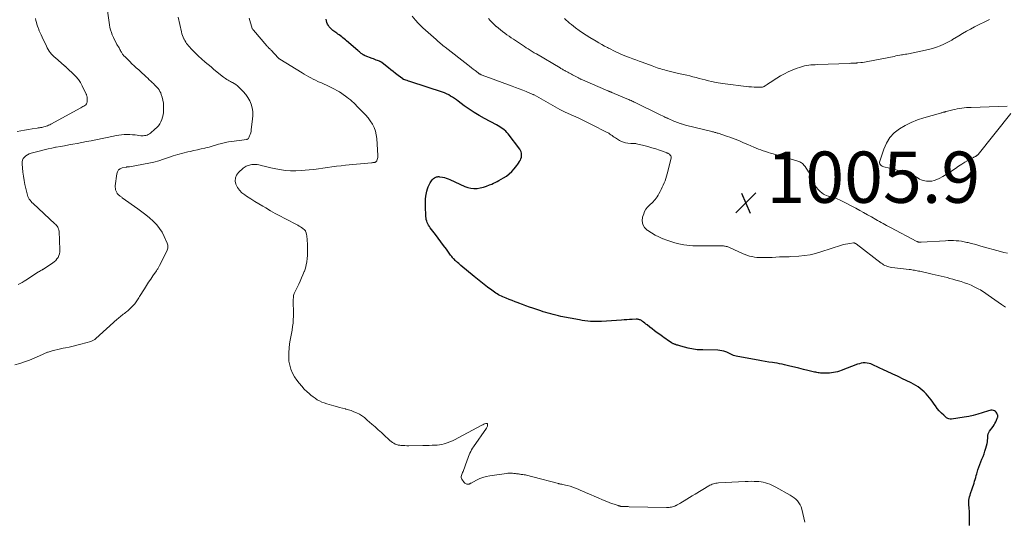
# Model space of a CAD drawing. Units: feet. Extents: x 1980000 to 1985000, y 520000 to 525002.
# Drawn here: x 1980955 to 1981338, y 522422 to 522616 of the extents above; entities that cross this region are included whole.
import ezdxf

# ---------------------------------------------------------------- set-up
doc = ezdxf.new("R2010")
doc.units = ezdxf.units.FT
doc.header["$LTSCALE"] = 100
doc.header["$MEASUREMENT"] = 0
for name, color, linetype, lineweight in [('CONTOUR INDEX', 32, 'Continuous', 25), ('CONTOUR INTERMEDIATE', 40, 'Continuous', 15), ('SPOT ELEVATION', 7, 'Continuous', 15)]:
    doc.layers.add(name, color=color, linetype=linetype, lineweight=lineweight)
doc.styles.add('slant', font='romans.shx', dxfattribs={"oblique": 14.999978})

# ---------------------------------------------------------------- blocks, each defined once
blk = doc.blocks.new('SPOT')
at = {"layer": 'SPOT ELEVATION', "lineweight": 25}
for p, q in [((-3.95, -3.95), (3.86, 3.85)), ((-1.67, 3.81), (1.74, -3.97))]:
    blk.add_line(p, q, dxfattribs=at)

msp = doc.modelspace()

# ---------------------------------------------------------------- linework, layer by layer
at = {"layer": 'CONTOUR INDEX', "elevation": 1000, "flags": 128}
msp.add_lwpolyline([(1981324.71, 522419), (1981324.72, 522423.37), (1981324.7, 522424.05), (1981324.67, 522424.73), (1981324.61, 522425.41), (1981324.54, 522426.09), (1981324.47, 522426.77), (1981324.43, 522427.45), (1981324.45, 522428.13), (1981324.5, 522428.81), (1981324.6, 522429.48), (1981324.73, 522430.15), (1981324.91, 522430.81), (1981325.12, 522431.46), (1981325.78, 522433.26), (1981326.04, 522433.98), (1981326.28, 522434.71), (1981326.5, 522435.45), (1981326.71, 522436.19), (1981326.91, 522436.93), (1981327.12, 522437.67), (1981327.33, 522438.41), (1981327.55, 522439.15), (1981328, 522440.6), (1981328.35, 522441.67), (1981328.72, 522442.73), (1981329.13, 522443.78), (1981329.57, 522444.81), (1981330, 522445.85), (1981330.4, 522446.9), (1981330.74, 522447.97), (1981331.05, 522449.05), (1981331.55, 522450.99), (1981331.68, 522451.61), (1981331.77, 522452.23), (1981331.81, 522452.85), (1981331.81, 522453.48), (1981331.85, 522454.09), (1981331.97, 522454.68), (1981332.2, 522455.23), (1981332.51, 522455.76), (1981333.87, 522457.6), (1981334.26, 522458.18), (1981334.63, 522458.78), (1981334.95, 522459.41), (1981335.23, 522460.05), (1981335.67, 522461.13), (1981335.71, 522461.25), (1981335.74, 522461.36), (1981335.76, 522461.49), (1981335.77, 522461.61), (1981335.77, 522461.73), (1981335.75, 522461.85), (1981335.72, 522461.97), (1981335.68, 522462.09), (1981335.36, 522462.76), (1981335.11, 522463.15), (1981334.81, 522463.47), (1981334.43, 522463.69), (1981334, 522463.85), (1981333.52, 522463.91), (1981333.05, 522463.92), (1981332.58, 522463.85), (1981332.12, 522463.73), (1981329.64, 522462.87), (1981327.92, 522462.33), (1981326.19, 522461.85), (1981324.43, 522461.48), (1981322.66, 522461.17), (1981317.68, 522460.46), (1981317.17, 522460.45), (1981316.68, 522460.53), (1981316.23, 522460.73), (1981315.8, 522461), (1981314.72, 522461.93), (1981313.81, 522462.78), (1981312.94, 522463.66), (1981312.15, 522464.62), (1981311.41, 522465.62), (1981310.97, 522466.26), (1981310.37, 522467.11), (1981309.76, 522467.94), (1981309.13, 522468.75), (1981308.47, 522469.55), (1981307.78, 522470.32), (1981307.07, 522471.06), (1981306.31, 522471.75), (1981305.52, 522472.41), (1981304.68, 522473.02), (1981303.83, 522473.59), (1981302.94, 522474.1), (1981302.02, 522474.58), (1981298.31, 522476.35), (1981297.46, 522476.75), (1981296.6, 522477.15), (1981295.74, 522477.54), (1981294.89, 522477.92), (1981294.03, 522478.31), (1981293.17, 522478.7), (1981292.32, 522479.1), (1981291.47, 522479.51), (1981286.99, 522481.68), (1981286.28, 522481.97), (1981285.56, 522482.19), (1981284.82, 522482.31), (1981284.06, 522482.37), (1981283.3, 522482.34), (1981282.55, 522482.25), (1981281.81, 522482.07), (1981281.09, 522481.84), (1981274.76, 522479.41), (1981274.03, 522479.16), (1981273.29, 522478.93), (1981272.53, 522478.75), (1981271.77, 522478.6), (1981270.99, 522478.49), (1981270.23, 522478.41), (1981269.46, 522478.37), (1981268.68, 522478.35), (1981268.09, 522478.36), (1981267.61, 522478.37), (1981267.14, 522478.39), (1981266.66, 522478.42), (1981266.19, 522478.47), (1981265.72, 522478.54), (1981265.24, 522478.61), (1981264.78, 522478.7), (1981264.31, 522478.81), (1981261.75, 522479.43), (1981260, 522479.85), (1981258.26, 522480.27), (1981256.51, 522480.69), (1981254.76, 522481.11), (1981252.65, 522481.61), (1981251.68, 522481.83), (1981250.71, 522482.03), (1981249.74, 522482.21), (1981248.77, 522482.37), (1981247.92, 522482.5), (1981246.52, 522482.71), (1981245.13, 522482.94), (1981243.73, 522483.17), (1981242.33, 522483.41), (1981234.4, 522484.81), (1981233.84, 522484.94), (1981233.29, 522485.09), (1981232.77, 522485.3), (1981232.25, 522485.54), (1981231.74, 522485.8), (1981231.22, 522486.04), (1981230.7, 522486.28), (1981230.17, 522486.5), (1981229.76, 522486.66), (1981229.02, 522486.92), (1981228.27, 522487.11), (1981227.5, 522487.23), (1981226.71, 522487.29), (1981220.79, 522487.42), (1981220.07, 522487.44), (1981219.35, 522487.48), (1981218.62, 522487.53), (1981217.9, 522487.6), (1981217.18, 522487.69), (1981216.47, 522487.81), (1981215.77, 522487.96), (1981215.06, 522488.14), (1981212.26, 522488.93), (1981211.88, 522489.03), (1981211.5, 522489.14), (1981211.12, 522489.24), (1981210.74, 522489.35), (1981210.47, 522489.43), (1981210.23, 522489.5), (1981209.99, 522489.58), (1981209.75, 522489.67), (1981209.52, 522489.76), (1981209.29, 522489.87), (1981209.07, 522489.99), (1981208.85, 522490.11), (1981208.64, 522490.24), (1981207.72, 522490.85), (1981207.05, 522491.29), (1981206.39, 522491.74), (1981205.73, 522492.2), (1981205.08, 522492.66), (1981204.01, 522493.43), (1981203.02, 522494.14), (1981202.04, 522494.87), (1981201.08, 522495.61), (1981200.12, 522496.36), (1981199.07, 522497.19), (1981198.64, 522497.53), (1981198.2, 522497.87), (1981197.76, 522498.2), (1981197.32, 522498.53), (1981196.87, 522498.86), (1981196.64, 522499.01), (1981196.4, 522499.14), (1981196.15, 522499.23), (1981195.89, 522499.31), (1981195.62, 522499.35), (1981195.34, 522499.39), (1981195.07, 522499.4), (1981194.79, 522499.39), (1981193.29, 522499.32), (1981192.27, 522499.26), (1981191.24, 522499.21), (1981190.21, 522499.15), (1981189.19, 522499.08), (1981181.36, 522498.57), (1981180.28, 522498.52), (1981179.2, 522498.5), (1981178.11, 522498.52), (1981177.03, 522498.57), (1981175.95, 522498.67), (1981174.87, 522498.79), (1981173.8, 522498.95), (1981172.73, 522499.14), (1981165.54, 522500.53), (1981164.54, 522500.73), (1981163.55, 522500.95), (1981162.55, 522501.19), (1981161.57, 522501.45), (1981160.58, 522501.72), (1981159.61, 522502.01), (1981158.63, 522502.32), (1981157.67, 522502.64), (1981154.59, 522503.69), (1981153.24, 522504.16), (1981151.88, 522504.64), (1981150.53, 522505.13), (1981149.18, 522505.63), (1981148.89, 522505.74), (1981147.7, 522506.19), (1981146.5, 522506.66), (1981145.31, 522507.14), (1981144.13, 522507.63), (1981142.94, 522508.12), (1981142.36, 522508.38), (1981141.78, 522508.65), (1981141.22, 522508.95), (1981140.66, 522509.26), (1981140.12, 522509.59), (1981139.58, 522509.94), (1981139.06, 522510.31), (1981138.55, 522510.69), (1981136.94, 522511.95), (1981135.63, 522512.97), (1981134.33, 522514.01), (1981133.04, 522515.05), (1981131.75, 522516.1), (1981126.56, 522520.38), (1981126.13, 522520.75), (1981125.69, 522521.12), (1981125.26, 522521.49), (1981124.83, 522521.86), (1981124.56, 522522.1), (1981124.27, 522522.37), (1981124, 522522.64), (1981123.73, 522522.92), (1981123.47, 522523.22), (1981123.23, 522523.52), (1981122.98, 522523.82), (1981122.75, 522524.13), (1981122.52, 522524.45), (1981120.88, 522526.71), (1981119.83, 522528.16), (1981118.77, 522529.6), (1981117.7, 522531.03), (1981116.63, 522532.46), (1981114.64, 522535.09), (1981114.3, 522535.57), (1981113.98, 522536.07), (1981113.7, 522536.59), (1981113.45, 522537.13), (1981113.25, 522537.68), (1981113.08, 522538.25), (1981112.99, 522538.83), (1981112.93, 522539.42), (1981112.75, 522543.65), (1981112.75, 522544.91), (1981112.8, 522546.17), (1981112.94, 522547.41), (1981113.15, 522548.65), (1981113.3, 522549.39), (1981113.52, 522550.24), (1981113.8, 522551.07), (1981114.18, 522551.86), (1981114.61, 522552.62), (1981115.14, 522553.43), (1981115.38, 522553.75), (1981115.64, 522554.05), (1981115.94, 522554.3), (1981116.27, 522554.53), (1981116.56, 522554.7), (1981116.77, 522554.81), (1981116.99, 522554.9), (1981117.21, 522554.96), (1981117.45, 522555), (1981117.69, 522555.02), (1981117.92, 522555.02), (1981118.16, 522555), (1981118.4, 522554.97), (1981119.41, 522554.78), (1981120.14, 522554.62), (1981120.86, 522554.42), (1981121.56, 522554.17), (1981122.25, 522553.88), (1981128.08, 522551.18), (1981129.24, 522550.76), (1981130.42, 522550.48), (1981131.63, 522550.39), (1981132.86, 522550.44), (1981134.1, 522550.65), (1981135.32, 522550.93), (1981136.5, 522551.31), (1981137.67, 522551.76), (1981138.56, 522552.14), (1981139.26, 522552.46), (1981139.96, 522552.79), (1981140.64, 522553.14), (1981141.32, 522553.5), (1981143.12, 522554.51), (1981144.3, 522555.26), (1981145.41, 522556.1), (1981146.41, 522557.05), (1981147.35, 522558.09), (1981148.33, 522559.32), (1981148.71, 522559.82), (1981149.06, 522560.33), (1981149.38, 522560.86), (1981149.69, 522561.41), (1981149.74, 522561.5), (1981149.96, 522562.02), (1981150.11, 522562.55), (1981150.19, 522563.1), (1981150.2, 522563.66), (1981150.12, 522564.21), (1981149.98, 522564.74), (1981149.74, 522565.24), (1981149.45, 522565.71), (1981144.96, 522571.67), (1981144.5, 522572.22), (1981144.01, 522572.74), (1981143.47, 522573.22), (1981142.9, 522573.66), (1981142.3, 522574.07), (1981141.69, 522574.46), (1981141.06, 522574.82), (1981140.43, 522575.18), (1981135.71, 522577.68), (1981133.67, 522578.82), (1981131.67, 522580.02), (1981129.73, 522581.32), (1981127.82, 522582.67), (1981125.52, 522584.39), (1981124.79, 522584.92), (1981124.06, 522585.45), (1981123.31, 522585.95), (1981122.56, 522586.45), (1981121.79, 522586.91), (1981121, 522587.33), (1981120.18, 522587.68), (1981119.33, 522587.99), (1981107.11, 522591.98), (1981106.61, 522592.14), (1981106.12, 522592.3), (1981105.63, 522592.46), (1981105.14, 522592.63), (1981104.27, 522592.92), (1981104.21, 522592.94), (1981104.16, 522592.96), (1981104.11, 522592.98), (1981104.06, 522593), (1981104.01, 522593.03), (1981103.97, 522593.06), (1981103.92, 522593.09), (1981103.88, 522593.13), (1981102.07, 522594.52), (1981101.13, 522595.25), (1981100.19, 522595.99), (1981099.25, 522596.73), (1981098.32, 522597.47), (1981095.94, 522599.37), (1981095.82, 522599.47), (1981095.69, 522599.56), (1981095.56, 522599.65), (1981095.42, 522599.73), (1981095.28, 522599.81), (1981095.14, 522599.88), (1981095, 522599.95), (1981094.85, 522600.01), (1981094.09, 522600.3), (1981093.57, 522600.5), (1981093.04, 522600.7), (1981092.52, 522600.91), (1981091.99, 522601.12), (1981089.3, 522602.18), (1981089.16, 522602.24), (1981089.02, 522602.3), (1981088.88, 522602.37), (1981088.75, 522602.43), (1981088.62, 522602.51), (1981088.49, 522602.59), (1981088.36, 522602.67), (1981088.23, 522602.76), (1981087.76, 522603.1), (1981087.4, 522603.37), (1981087.05, 522603.64), (1981086.71, 522603.92), (1981086.37, 522604.21), (1981081.99, 522608.03), (1981081.53, 522608.42), (1981081.06, 522608.81), (1981080.59, 522609.18), (1981080.11, 522609.55), (1981079.62, 522609.91), (1981079.13, 522610.27), (1981078.65, 522610.63), (1981078.16, 522610.99), (1981076.69, 522612.06), (1981076.18, 522612.48), (1981075.7, 522612.93), (1981075.29, 522613.43), (1981074.91, 522613.97), (1981074.59, 522614.55), (1981074.33, 522615.15), (1981074.14, 522615.78), (1981074, 522616.42)], dxfattribs=at)
at = {"layer": 'CONTOUR INTERMEDIATE', "flags": 128}
for points, elevation in [([(1980954.01, 522512.9), (1980954.8, 522513.31), (1980955.58, 522513.74), (1980956.34, 522514.19), (1980957.1, 522514.66), (1980962.03, 522517.86), (1980962.21, 522517.97), (1980962.38, 522518.08), (1980962.56, 522518.19), (1980962.73, 522518.3), (1980962.82, 522518.35), (1980962.95, 522518.43), (1980963.09, 522518.51), (1980963.23, 522518.59), (1980963.37, 522518.66), (1980963.51, 522518.74), (1980963.65, 522518.82), (1980963.78, 522518.9), (1980963.92, 522518.99), (1980967.53, 522521.35), (1980968.14, 522521.81), (1980968.7, 522522.32), (1980969.17, 522522.9), (1980969.59, 522523.54), (1980969.91, 522524.22), (1980970.15, 522524.93), (1980970.26, 522525.67), (1980970.29, 522526.43), (1980969.97, 522533.79), (1980969.92, 522534.2), (1980969.83, 522534.6), (1980969.67, 522534.97), (1980969.48, 522535.34), (1980969.23, 522535.68), (1980968.98, 522536.01), (1980968.7, 522536.33), (1980968.4, 522536.62), (1980959.85, 522544.51), (1980959.44, 522544.92), (1980959.06, 522545.34), (1980958.72, 522545.79), (1980958.39, 522546.26), (1980958.11, 522546.76), (1980957.87, 522547.27), (1980957.68, 522547.8), (1980957.52, 522548.35), (1980957.03, 522550.39), (1980956.68, 522551.98), (1980956.37, 522553.57), (1980956.12, 522555.17), (1980955.92, 522556.78), (1980955.56, 522560.04), (1980955.58, 522560.78), (1980955.73, 522561.46), (1980956.05, 522562.09), (1980956.5, 522562.67), (1980957.09, 522563.16), (1980957.71, 522563.58), (1980958.39, 522563.9), (1980959.11, 522564.16), (1980962.79, 522565.14), (1980964.25, 522565.51), (1980965.71, 522565.86), (1980967.18, 522566.17), (1980968.66, 522566.45), (1980968.91, 522566.5), (1980970.52, 522566.79), (1980972.13, 522567.08), (1980973.74, 522567.37), (1980975.35, 522567.67), (1980977.06, 522567.98), (1980978.89, 522568.33), (1980980.71, 522568.68), (1980982.54, 522569.04), (1980984.36, 522569.42), (1980991.15, 522570.83), (1980992.21, 522571.03), (1980993.26, 522571.2), (1980994.33, 522571.31), (1980995.4, 522571.4), (1980996.47, 522571.44), (1980997.54, 522571.43), (1980998.61, 522571.37), (1980999.68, 522571.26), (1981001.8, 522570.99), (1981002.3, 522570.96), (1981002.8, 522570.95), (1981003.3, 522571), (1981003.8, 522571.08), (1981004.28, 522571.22), (1981004.74, 522571.41), (1981005.17, 522571.66), (1981005.57, 522571.95), (1981007.36, 522573.48), (1981008.04, 522574.14), (1981008.67, 522574.84), (1981009.2, 522575.62), (1981009.67, 522576.44), (1981010.04, 522577.31), (1981010.34, 522578.21), (1981010.52, 522579.13), (1981010.64, 522580.07), (1981010.72, 522581.34), (1981010.73, 522582.53), (1981010.65, 522583.71), (1981010.44, 522584.88), (1981010.14, 522586.03), (1981009.82, 522587.05), (1981009.59, 522587.67), (1981009.31, 522588.27), (1981008.96, 522588.82), (1981008.57, 522589.36), (1981008.13, 522589.87), (1981007.69, 522590.36), (1981007.22, 522590.84), (1981006.74, 522591.31), (1981006.44, 522591.59), (1981005.8, 522592.19), (1981005.16, 522592.79), (1981004.53, 522593.39), (1981003.89, 522593.99), (1981003.79, 522594.08), (1981003.1, 522594.73), (1981002.41, 522595.37), (1981001.71, 522596), (1981001.01, 522596.64), (1981000.04, 522597.51), (1980999.2, 522598.28), (1980998.37, 522599.07), (1980997.55, 522599.86), (1980996.73, 522600.67), (1980995.57, 522601.84), (1980995.35, 522602.07), (1980995.14, 522602.31), (1980994.95, 522602.56), (1980994.76, 522602.81), (1980994.59, 522603.07), (1980994.42, 522603.33), (1980994.26, 522603.61), (1980994.11, 522603.88), (1980994.07, 522603.96), (1980993.9, 522604.28), (1980993.73, 522604.59), (1980993.55, 522604.9), (1980993.38, 522605.21), (1980992.56, 522606.6), (1980992.06, 522607.5), (1980991.58, 522608.41), (1980991.14, 522609.34), (1980990.73, 522610.29), (1980990.37, 522611.25), (1980990.06, 522612.23), (1980989.82, 522613.23), (1980989.63, 522614.24), (1980988.68, 522620.59)], 988), ([(1981338.7, 522504.15), (1981337.22, 522505.2), (1981335.93, 522506.11), (1981334.63, 522507.02), (1981333.32, 522507.92), (1981332.01, 522508.82), (1981330.13, 522510.09), (1981329.56, 522510.45), (1981328.99, 522510.81), (1981328.4, 522511.13), (1981327.8, 522511.45), (1981326.55, 522512.07), (1981325.31, 522512.65), (1981324.05, 522513.18), (1981322.76, 522513.66), (1981321.46, 522514.08), (1981319.42, 522514.7), (1981318.27, 522515.03), (1981317.11, 522515.34), (1981315.95, 522515.63), (1981314.79, 522515.89), (1981313.62, 522516.15), (1981312.45, 522516.41), (1981311.28, 522516.68), (1981310.12, 522516.95), (1981305.33, 522518.09), (1981304.82, 522518.2), (1981304.31, 522518.31), (1981303.79, 522518.41), (1981303.28, 522518.51), (1981302.76, 522518.59), (1981302.24, 522518.67), (1981301.72, 522518.74), (1981301.2, 522518.81), (1981294.41, 522519.63), (1981293.86, 522519.71), (1981293.32, 522519.83), (1981292.79, 522519.99), (1981292.26, 522520.18), (1981291.75, 522520.41), (1981291.26, 522520.66), (1981290.79, 522520.96), (1981290.34, 522521.28), (1981280.57, 522528.76), (1981280.5, 522528.81), (1981280.44, 522528.85), (1981280.37, 522528.9), (1981280.3, 522528.95), (1981280.23, 522528.99), (1981280.16, 522529.03), (1981280.09, 522529.06), (1981280.01, 522529.09), (1981279.95, 522529.11), (1981279.84, 522529.14), (1981279.73, 522529.15), (1981279.62, 522529.16), (1981279.51, 522529.15), (1981278.09, 522528.98), (1981277.27, 522528.86), (1981276.46, 522528.71), (1981275.66, 522528.51), (1981274.87, 522528.28), (1981266.83, 522525.67), (1981264.73, 522525.07), (1981262.6, 522524.58), (1981260.45, 522524.25), (1981258.27, 522524.03), (1981254.95, 522523.82), (1981254.42, 522523.79), (1981253.89, 522523.76), (1981253.37, 522523.75), (1981252.84, 522523.74), (1981252.31, 522523.74), (1981251.78, 522523.72), (1981251.25, 522523.71), (1981250.73, 522523.68), (1981247.89, 522523.53), (1981246.88, 522523.48), (1981245.87, 522523.44), (1981244.86, 522523.43), (1981243.85, 522523.42), (1981243.7, 522523.42), (1981242.76, 522523.45), (1981241.83, 522523.51), (1981240.91, 522523.64), (1981239.99, 522523.81), (1981239.85, 522523.84), (1981239.01, 522524.05), (1981238.18, 522524.29), (1981237.37, 522524.59), (1981236.57, 522524.92), (1981231.23, 522527.35), (1981230.91, 522527.49), (1981230.58, 522527.61), (1981230.25, 522527.72), (1981229.91, 522527.82), (1981229.57, 522527.9), (1981229.22, 522527.96), (1981228.87, 522527.99), (1981228.52, 522528.01), (1981221.79, 522528.01), (1981220.58, 522528.01), (1981219.37, 522528.02), (1981218.16, 522528.04), (1981216.95, 522528.06), (1981215.74, 522528.12), (1981214.54, 522528.23), (1981213.35, 522528.42), (1981212.17, 522528.67), (1981211.41, 522528.85), (1981209.87, 522529.25), (1981208.33, 522529.7), (1981206.82, 522530.21), (1981205.33, 522530.77), (1981205.2, 522530.82), (1981203.67, 522531.49), (1981202.18, 522532.22), (1981200.75, 522533.05), (1981199.35, 522533.95), (1981199.12, 522534.1), (1981198.09, 522535.18), (1981197.4, 522536.37), (1981197.22, 522537.74), (1981197.37, 522539.22), (1981197.77, 522540.48), (1981198.15, 522541.41), (1981198.62, 522542.28), (1981199.23, 522543.06), (1981199.92, 522543.78), (1981200.48, 522544.27), (1981200.95, 522544.72), (1981201.42, 522545.17), (1981201.86, 522545.65), (1981202.29, 522546.14), (1981202.69, 522546.65), (1981203.06, 522547.18), (1981203.39, 522547.74), (1981203.7, 522548.31), (1981204.14, 522549.2), (1981204.55, 522550.04), (1981204.95, 522550.88), (1981205.34, 522551.72), (1981205.72, 522552.57), (1981206.08, 522553.43), (1981206.4, 522554.3), (1981206.68, 522555.19), (1981206.92, 522556.09), (1981208.42, 522562.26), (1981208.44, 522562.7), (1981208.36, 522563.1), (1981208.13, 522563.43), (1981207.8, 522563.73), (1981207.29, 522564.03), (1981207.12, 522564.13), (1981206.94, 522564.22), (1981206.76, 522564.3), (1981206.58, 522564.37), (1981203.95, 522565.31), (1981202.44, 522565.82), (1981200.93, 522566.3), (1981199.4, 522566.73), (1981197.85, 522567.13), (1981194.92, 522567.83), (1981194.65, 522567.89), (1981194.39, 522567.93), (1981194.12, 522567.95), (1981193.85, 522567.95), (1981193.58, 522567.95), (1981193.3, 522567.96), (1981193.03, 522567.97), (1981192.76, 522567.99), (1981191.55, 522568.09), (1981190.7, 522568.23), (1981189.87, 522568.44), (1981189.08, 522568.76), (1981188.32, 522569.17), (1981186.76, 522570.14), (1981186.32, 522570.42), (1981185.88, 522570.71), (1981185.46, 522571.01), (1981185.03, 522571.32), (1981184.61, 522571.62), (1981184.17, 522571.91), (1981183.72, 522572.17), (1981183.26, 522572.42), (1981177.75, 522575.25), (1981175.92, 522576.16), (1981174.09, 522577.06), (1981172.24, 522577.92), (1981170.37, 522578.77), (1981167.15, 522580.2), (1981166.9, 522580.31), (1981166.64, 522580.43), (1981166.39, 522580.55), (1981166.13, 522580.67), (1981165.88, 522580.8), (1981165.63, 522580.93), (1981165.39, 522581.06), (1981165.14, 522581.19), (1981155.06, 522586.86), (1981155, 522586.89), (1981154.94, 522586.93), (1981154.88, 522586.96), (1981154.82, 522586.99), (1981154.75, 522587.02), (1981154.69, 522587.05), (1981154.63, 522587.08), (1981154.57, 522587.11), (1981151.98, 522588.18), (1981150.62, 522588.73), (1981149.25, 522589.27), (1981147.88, 522589.79), (1981146.5, 522590.3), (1981136.22, 522594.05), (1981135.87, 522594.18), (1981135.52, 522594.32), (1981135.17, 522594.46), (1981134.82, 522594.61), (1981134.42, 522594.78), (1981134.27, 522594.84), (1981134.13, 522594.92), (1981133.99, 522594.99), (1981133.85, 522595.08), (1981133.71, 522595.17), (1981133.58, 522595.26), (1981133.45, 522595.35), (1981133.31, 522595.45), (1981132.11, 522596.37), (1981131.38, 522596.93), (1981130.66, 522597.49), (1981129.93, 522598.05), (1981129.21, 522598.62), (1981120.46, 522605.46), (1981120, 522605.83), (1981119.54, 522606.19), (1981119.09, 522606.57), (1981118.65, 522606.95), (1981118.2, 522607.33), (1981117.76, 522607.71), (1981117.32, 522608.1), (1981116.88, 522608.49), (1981111.77, 522613.08), (1981111.38, 522613.43), (1981111, 522613.78), (1981110.63, 522614.14), (1981110.25, 522614.5), (1981109.89, 522614.87), (1981109.53, 522615.25), (1981109.19, 522615.63), (1981108.84, 522616.02), (1981107.55, 522617.55)], 1004), ([(1980952.78, 522481.6), (1980954.69, 522482.14), (1980956.59, 522482.75), (1980958.45, 522483.46), (1980960.28, 522484.23), (1980963.51, 522485.68), (1980963.79, 522485.81), (1980964.08, 522485.93), (1980964.36, 522486.06), (1980964.64, 522486.18), (1980964.92, 522486.3), (1980965.21, 522486.41), (1980965.5, 522486.51), (1980965.79, 522486.6), (1980967.33, 522487.03), (1980968.39, 522487.31), (1980969.46, 522487.58), (1980970.53, 522487.83), (1980971.61, 522488.06), (1980972.47, 522488.24), (1980973.98, 522488.57), (1980975.48, 522488.91), (1980976.98, 522489.29), (1980978.47, 522489.69), (1980982.41, 522490.78), (1980982.68, 522490.86), (1980982.93, 522490.96), (1980983.18, 522491.07), (1980983.43, 522491.2), (1980983.66, 522491.34), (1980983.89, 522491.49), (1980984.11, 522491.66), (1980984.32, 522491.84), (1980992.67, 522499.39), (1980993.05, 522499.73), (1980993.44, 522500.07), (1980993.83, 522500.4), (1980994.23, 522500.73), (1980994.62, 522501.05), (1980995.02, 522501.37), (1980995.43, 522501.68), (1980995.83, 522502), (1980996.28, 522502.35), (1980996.9, 522502.86), (1980997.5, 522503.38), (1980998.07, 522503.93), (1980998.63, 522504.51), (1980999.13, 522505.05), (1980999.45, 522505.42), (1980999.75, 522505.79), (1981000.03, 522506.18), (1981000.3, 522506.58), (1981000.56, 522506.99), (1981000.82, 522507.4), (1981001.08, 522507.81), (1981001.33, 522508.22), (1981003.23, 522511.27), (1981004.03, 522512.55), (1981004.85, 522513.81), (1981005.69, 522515.06), (1981006.54, 522516.3), (1981007.91, 522518.28), (1981008.08, 522518.53), (1981008.25, 522518.78), (1981008.42, 522519.03), (1981008.59, 522519.28), (1981008.75, 522519.54), (1981008.9, 522519.8), (1981009.04, 522520.07), (1981009.18, 522520.34), (1981011.92, 522525.9), (1981012.08, 522526.28), (1981012.21, 522526.67), (1981012.31, 522527.06), (1981012.37, 522527.47), (1981012.39, 522527.87), (1981012.36, 522528.27), (1981012.27, 522528.66), (1981012.13, 522529.05), (1981010.97, 522531.67), (1981010.13, 522533.3), (1981009.16, 522534.84), (1981008.02, 522536.25), (1981006.76, 522537.58), (1981006.66, 522537.67), (1981005.23, 522538.94), (1981003.77, 522540.17), (1981002.26, 522541.35), (1981000.72, 522542.48), (1980994.6, 522546.81), (1980994.39, 522546.97), (1980994.17, 522547.13), (1980993.95, 522547.28), (1980993.73, 522547.44), (1980993.66, 522547.49), (1980993.49, 522547.63), (1980993.31, 522547.77), (1980993.14, 522547.92), (1980992.98, 522548.08), (1980992.83, 522548.24), (1980992.69, 522548.42), (1980992.58, 522548.61), (1980992.47, 522548.81), (1980992.22, 522549.4), (1980992.04, 522549.9), (1980991.92, 522550.42), (1980991.89, 522550.95), (1980991.91, 522551.48), (1980992.44, 522556.12), (1980992.71, 522556.95), (1980993.13, 522557.64), (1980993.79, 522558.11), (1980994.59, 522558.45), (1980996.22, 522558.76), (1980996.37, 522558.79), (1980996.52, 522558.81), (1980996.67, 522558.82), (1980996.82, 522558.83), (1980996.97, 522558.83), (1980997.13, 522558.84), (1980997.28, 522558.86), (1980997.43, 522558.89), (1981005, 522560.31), (1981006.93, 522560.72), (1981008.84, 522561.2), (1981010.72, 522561.78), (1981012.59, 522562.43), (1981012.63, 522562.45), (1981014.47, 522563.1), (1981016.33, 522563.7), (1981018.22, 522564.21), (1981020.12, 522564.67), (1981021.07, 522564.88), (1981022.51, 522565.2), (1981023.95, 522565.52), (1981025.38, 522565.85), (1981026.82, 522566.18), (1981027.15, 522566.26), (1981028.41, 522566.57), (1981029.67, 522566.9), (1981030.92, 522567.25), (1981032.17, 522567.62), (1981033.42, 522567.98), (1981034.67, 522568.29), (1981035.95, 522568.54), (1981037.23, 522568.74), (1981043.12, 522569.53), (1981043.21, 522569.55), (1981043.31, 522569.58), (1981043.4, 522569.62), (1981043.48, 522569.67), (1981043.56, 522569.73), (1981043.63, 522569.79), (1981043.69, 522569.87), (1981043.74, 522569.95), (1981044.2, 522570.93), (1981044.45, 522571.51), (1981044.65, 522572.11), (1981044.8, 522572.72), (1981044.9, 522573.34), (1981045.39, 522577.43), (1981045.47, 522578.91), (1981045.43, 522580.37), (1981045.19, 522581.81), (1981044.83, 522583.24), (1981044.27, 522584.61), (1981043.6, 522585.9), (1981042.75, 522587.08), (1981041.78, 522588.19), (1981040, 522589.95), (1981039.45, 522590.45), (1981038.87, 522590.92), (1981038.25, 522591.33), (1981037.61, 522591.71), (1981037.23, 522591.9), (1981036.75, 522592.16), (1981036.28, 522592.41), (1981035.82, 522592.68), (1981035.35, 522592.95), (1981034.89, 522593.23), (1981034.45, 522593.52), (1981034.01, 522593.84), (1981033.59, 522594.17), (1981031.46, 522595.91), (1981030.33, 522596.84), (1981029.2, 522597.79), (1981028.08, 522598.75), (1981026.97, 522599.72), (1981025.53, 522600.98), (1981025.14, 522601.32), (1981024.76, 522601.67), (1981024.37, 522602.01), (1981023.99, 522602.35), (1981023.61, 522602.7), (1981023.23, 522603.06), (1981022.87, 522603.42), (1981022.51, 522603.79), (1981021.75, 522604.59), (1981021.32, 522605.05), (1981020.89, 522605.53), (1981020.48, 522606.01), (1981020.08, 522606.5), (1981019.69, 522607.01), (1981019.33, 522607.53), (1981019, 522608.07), (1981018.69, 522608.62), (1981018.61, 522608.77), (1981018.31, 522609.42), (1981018.04, 522610.08), (1981017.83, 522610.77), (1981017.65, 522611.46), (1981016.4, 522617.23)], 992), ([(1980953.73, 522572.62), (1980955.15, 522572.88), (1980956.59, 522573.14), (1980958.02, 522573.38), (1980959.45, 522573.61), (1980961.43, 522573.92), (1980961.88, 522574), (1980962.32, 522574.07), (1980962.77, 522574.15), (1980963.22, 522574.22), (1980963.66, 522574.31), (1980964.1, 522574.42), (1980964.53, 522574.54), (1980964.97, 522574.67), (1980965.02, 522574.69), (1980965.48, 522574.86), (1980965.92, 522575.04), (1980966.36, 522575.25), (1980966.79, 522575.47), (1980978.53, 522581.91), (1980978.92, 522582.13), (1980979.31, 522582.34), (1980979.7, 522582.56), (1980980.09, 522582.79), (1980980.42, 522583.05), (1980980.67, 522583.35), (1980980.82, 522583.72), (1980980.91, 522584.13), (1980980.97, 522585.44), (1980980.97, 522585.67), (1980980.95, 522585.9), (1980980.91, 522586.13), (1980980.86, 522586.36), (1980980.79, 522586.59), (1980980.72, 522586.81), (1980980.63, 522587.03), (1980980.53, 522587.24), (1980979.02, 522590.42), (1980978.32, 522591.71), (1980977.52, 522592.93), (1980976.58, 522594.04), (1980975.55, 522595.09), (1980973.44, 522597), (1980973.39, 522597.05), (1980973.35, 522597.09), (1980973.3, 522597.13), (1980973.25, 522597.16), (1980973.2, 522597.21), (1980973.16, 522597.25), (1980973.13, 522597.29), (1980973.1, 522597.33), (1980973.06, 522597.37), (1980973.03, 522597.41), (1980973, 522597.45), (1980972.96, 522597.49), (1980972.87, 522597.59), (1980972.78, 522597.67), (1980972.69, 522597.75), (1980972.6, 522597.83), (1980972.51, 522597.91), (1980972.46, 522597.95), (1980972.34, 522598.04), (1980972.23, 522598.14), (1980972.11, 522598.23), (1980971.99, 522598.33), (1980968.56, 522601.31), (1980968.03, 522601.8), (1980967.52, 522602.31), (1980967.04, 522602.85), (1980966.58, 522603.4), (1980966.15, 522603.99), (1980965.75, 522604.59), (1980965.4, 522605.22), (1980965.06, 522605.86), (1980963.36, 522609.46), (1980962.98, 522610.27), (1980962.62, 522611.09), (1980962.28, 522611.92), (1980961.95, 522612.75), (1980961.86, 522613), (1980961.6, 522613.72), (1980961.37, 522614.45), (1980961.17, 522615.18), (1980960.99, 522615.92), (1980960.84, 522616.67)], 984), ([(1981260.59, 522420.25), (1981259.37, 522425.38), (1981259.1, 522426.24), (1981258.75, 522427.05), (1981258.27, 522427.81), (1981257.72, 522428.52), (1981257.08, 522429.16), (1981256.4, 522429.76), (1981255.66, 522430.29), (1981254.89, 522430.77), (1981249.25, 522433.93), (1981248.47, 522434.34), (1981247.68, 522434.73), (1981246.87, 522435.07), (1981246.05, 522435.38), (1981245.21, 522435.64), (1981244.37, 522435.85), (1981243.5, 522435.99), (1981242.63, 522436.08), (1981242.03, 522436.11), (1981240.85, 522436.16), (1981239.67, 522436.19), (1981238.49, 522436.17), (1981237.32, 522436.12), (1981226.92, 522435.53), (1981226.42, 522435.49), (1981225.92, 522435.42), (1981225.43, 522435.32), (1981224.94, 522435.2), (1981224.46, 522435.04), (1981224, 522434.85), (1981223.55, 522434.63), (1981223.11, 522434.39), (1981217.78, 522431.13), (1981216.71, 522430.48), (1981215.64, 522429.83), (1981214.56, 522429.18), (1981213.49, 522428.53), (1981212.24, 522427.77), (1981211.79, 522427.51), (1981211.33, 522427.26), (1981210.87, 522427.02), (1981210.4, 522426.78), (1981210.3, 522426.74), (1981209.87, 522426.55), (1981209.44, 522426.39), (1981209, 522426.25), (1981208.55, 522426.14), (1981208.1, 522426.05), (1981207.64, 522425.99), (1981207.18, 522425.96), (1981206.71, 522425.96), (1981192.16, 522426.29), (1981191.75, 522426.3), (1981191.33, 522426.3), (1981190.91, 522426.31), (1981190.5, 522426.31), (1981190.05, 522426.31), (1981189.86, 522426.31), (1981189.66, 522426.32), (1981189.47, 522426.33), (1981189.27, 522426.35), (1981189.08, 522426.38), (1981188.89, 522426.41), (1981188.7, 522426.45), (1981188.51, 522426.5), (1981188.32, 522426.56), (1981188.14, 522426.62), (1981187.95, 522426.68), (1981187.77, 522426.74), (1981186.21, 522427.25), (1981185.25, 522427.59), (1981184.3, 522427.94), (1981183.36, 522428.31), (1981182.42, 522428.71), (1981176.46, 522431.3), (1981175.42, 522431.75), (1981174.38, 522432.2), (1981173.33, 522432.65), (1981172.29, 522433.1), (1981171.24, 522433.53), (1981170.17, 522433.91), (1981169.09, 522434.24), (1981167.99, 522434.53), (1981166.12, 522434.97), (1981165.93, 522435.01), (1981165.73, 522435.05), (1981165.54, 522435.09), (1981165.35, 522435.13), (1981165.15, 522435.17), (1981164.96, 522435.21), (1981164.77, 522435.26), (1981164.58, 522435.3), (1981154.54, 522437.98), (1981154.06, 522438.1), (1981153.59, 522438.23), (1981153.11, 522438.34), (1981152.63, 522438.45), (1981152.15, 522438.56), (1981151.67, 522438.65), (1981151.18, 522438.73), (1981150.7, 522438.81), (1981150.06, 522438.9), (1981149.69, 522438.95), (1981149.33, 522439), (1981148.97, 522439.05), (1981148.61, 522439.1), (1981148.25, 522439.15), (1981147.88, 522439.19), (1981147.52, 522439.23), (1981147.15, 522439.27), (1981146.68, 522439.3), (1981146.08, 522439.33), (1981145.48, 522439.34), (1981144.88, 522439.3), (1981144.28, 522439.24), (1981137.8, 522438.33), (1981136.46, 522438.06), (1981135.14, 522437.71), (1981133.87, 522437.22), (1981132.63, 522436.63), (1981130.5, 522435.48), (1981130.35, 522435.4), (1981130.2, 522435.32), (1981130.04, 522435.24), (1981129.89, 522435.17), (1981129.73, 522435.11), (1981129.57, 522435.06), (1981129.41, 522435.05), (1981129.24, 522435.06), (1981128.9, 522435.1), (1981128.58, 522435.18), (1981128.29, 522435.3), (1981128.04, 522435.5), (1981127.81, 522435.74), (1981126.9, 522436.99), (1981126.73, 522437.34), (1981126.64, 522437.69), (1981126.66, 522438.05), (1981126.76, 522438.42), (1981126.93, 522438.8), (1981127.09, 522439.19), (1981127.24, 522439.57), (1981127.39, 522439.96), (1981129.02, 522444.46), (1981129.27, 522445.13), (1981129.53, 522445.8), (1981129.8, 522446.47), (1981130.07, 522447.14), (1981130.37, 522447.79), (1981130.7, 522448.43), (1981131.07, 522449.05), (1981131.46, 522449.65), (1981136.52, 522456.96), (1981136.66, 522457.2), (1981136.78, 522457.46), (1981136.87, 522457.73), (1981136.93, 522458.01), (1981136.97, 522458.34), (1981136.96, 522458.45), (1981136.93, 522458.55), (1981136.86, 522458.63), (1981136.77, 522458.7), (1981136.65, 522458.73), (1981136.53, 522458.75), (1981136.41, 522458.74), (1981136.29, 522458.71), (1981135.81, 522458.54), (1981135.45, 522458.41), (1981135.09, 522458.26), (1981134.75, 522458.1), (1981134.4, 522457.93), (1981124.05, 522452.42), (1981123.26, 522452.02), (1981122.46, 522451.65), (1981121.64, 522451.32), (1981120.81, 522451.02), (1981119.97, 522450.77), (1981119.11, 522450.57), (1981118.24, 522450.43), (1981117.37, 522450.34), (1981116.65, 522450.29), (1981115.41, 522450.23), (1981114.17, 522450.17), (1981112.92, 522450.14), (1981111.68, 522450.11), (1981106.28, 522450.06), (1981105.48, 522450.07), (1981104.68, 522450.09), (1981103.89, 522450.14), (1981103.09, 522450.21), (1981102.75, 522450.24), (1981102.14, 522450.34), (1981101.55, 522450.49), (1981100.97, 522450.72), (1981100.42, 522451), (1981099.89, 522451.33), (1981099.38, 522451.69), (1981098.89, 522452.08), (1981098.42, 522452.49), (1981096.78, 522454.05), (1981095.56, 522455.19), (1981094.33, 522456.31), (1981093.09, 522457.42), (1981091.84, 522458.53), (1981090.03, 522460.09), (1981089.68, 522460.4), (1981089.32, 522460.71), (1981088.96, 522461.01), (1981088.61, 522461.32), (1981088.24, 522461.61), (1981087.86, 522461.88), (1981087.46, 522462.11), (1981087.05, 522462.33), (1981085.88, 522462.89), (1981084.86, 522463.34), (1981083.83, 522463.75), (1981082.77, 522464.09), (1981081.7, 522464.38), (1981081.56, 522464.41), (1981080.42, 522464.7), (1981079.27, 522464.99), (1981078.13, 522465.31), (1981076.99, 522465.63), (1981074.28, 522466.43), (1981073.33, 522466.75), (1981072.4, 522467.12), (1981071.5, 522467.55), (1981070.61, 522468.02), (1981069.77, 522468.56), (1981068.94, 522469.13), (1981068.15, 522469.75), (1981067.39, 522470.4), (1981066.63, 522471.08), (1981065.54, 522472.13), (1981064.52, 522473.24), (1981063.57, 522474.41), (1981062.68, 522475.63), (1981061.77, 522476.98), (1981060.95, 522478.42), (1981060.28, 522479.91), (1981059.84, 522481.48), (1981059.55, 522483.11), (1981059.45, 522484.78), (1981059.45, 522486.44), (1981059.59, 522488.1), (1981059.82, 522489.76), (1981060.09, 522491.19), (1981060.32, 522492.53), (1981060.55, 522493.86), (1981060.77, 522495.2), (1981060.97, 522496.54), (1981061.14, 522497.88), (1981061.26, 522499.23), (1981061.31, 522500.58), (1981061.32, 522501.93), (1981061.24, 522506.34), (1981061.24, 522506.8), (1981061.26, 522507.26), (1981061.28, 522507.71), (1981061.32, 522508.17), (1981061.39, 522508.62), (1981061.49, 522509.06), (1981061.64, 522509.48), (1981061.82, 522509.9), (1981063.37, 522513.05), (1981063.95, 522514.27), (1981064.5, 522515.5), (1981065.02, 522516.74), (1981065.52, 522518), (1981065.58, 522518.16), (1981065.98, 522519.35), (1981066.3, 522520.56), (1981066.53, 522521.78), (1981066.69, 522523.03), (1981066.77, 522524.28), (1981066.82, 522525.54), (1981066.82, 522526.8), (1981066.78, 522528.05), (1981066.64, 522530.9), (1981066.59, 522531.44), (1981066.51, 522531.98), (1981066.4, 522532.51), (1981066.25, 522533.04), (1981066.03, 522533.74), (1981065.96, 522533.9), (1981065.87, 522534.05), (1981065.76, 522534.18), (1981065.63, 522534.3), (1981064.99, 522534.79), (1981064.51, 522535.12), (1981064.03, 522535.45), (1981063.53, 522535.75), (1981063.02, 522536.03), (1981057.94, 522538.7), (1981056.07, 522539.69), (1981054.22, 522540.7), (1981052.38, 522541.74), (1981050.55, 522542.79), (1981049.41, 522543.46), (1981047.81, 522544.41), (1981046.22, 522545.38), (1981044.65, 522546.37), (1981043.08, 522547.38), (1981042.35, 522547.86), (1981041.26, 522548.72), (1981040.3, 522549.7), (1981039.53, 522550.83), (1981038.89, 522552.06), (1981038.64, 522553.31), (1981038.68, 522554.5), (1981039.16, 522555.59), (1981039.92, 522556.62), (1981041.77, 522558.3), (1981042.12, 522558.59), (1981042.49, 522558.85), (1981042.88, 522559.07), (1981043.29, 522559.26), (1981043.72, 522559.42), (1981044.15, 522559.55), (1981044.6, 522559.65), (1981045.04, 522559.73), (1981045.38, 522559.77), (1981045.99, 522559.81), (1981046.61, 522559.81), (1981047.22, 522559.74), (1981047.82, 522559.61), (1981049.21, 522559.25), (1981050.52, 522558.92), (1981051.82, 522558.61), (1981053.13, 522558.32), (1981054.45, 522558.05), (1981055.96, 522557.76), (1981058.03, 522557.44), (1981060.12, 522557.25), (1981062.21, 522557.25), (1981064.3, 522557.36), (1981067.47, 522557.67), (1981069.25, 522557.86), (1981071.02, 522558.07), (1981072.79, 522558.32), (1981074.56, 522558.58), (1981076.33, 522558.84), (1981078.1, 522559.08), (1981079.87, 522559.28), (1981081.65, 522559.47), (1981091.74, 522560.42), (1981092, 522560.44), (1981092.26, 522560.48), (1981092.52, 522560.51), (1981092.78, 522560.55), (1981093.04, 522560.59), (1981093.16, 522560.63), (1981093.28, 522560.67), (1981093.4, 522560.73), (1981093.5, 522560.8), (1981093.6, 522560.89), (1981093.68, 522560.99), (1981093.74, 522561.09), (1981093.8, 522561.21), (1981093.99, 522561.71), (1981094.1, 522562.08), (1981094.18, 522562.46), (1981094.22, 522562.85), (1981094.22, 522563.24), (1981093.8, 522569.83), (1981093.6, 522571.31), (1981093.26, 522572.75), (1981092.73, 522574.12), (1981092.06, 522575.45), (1981091.25, 522576.72), (1981090.37, 522577.94), (1981089.41, 522579.09), (1981088.39, 522580.19), (1981087.33, 522581.26), (1981086.7, 522581.88), (1981086.07, 522582.51), (1981085.44, 522583.13), (1981084.81, 522583.75), (1981084.16, 522584.35), (1981083.5, 522584.93), (1981082.81, 522585.49), (1981082.1, 522586.02), (1981080.16, 522587.42), (1981079.23, 522588.05), (1981078.28, 522588.65), (1981077.3, 522589.19), (1981076.29, 522589.69), (1981075.27, 522590.16), (1981074.25, 522590.63), (1981073.22, 522591.09), (1981072.19, 522591.55), (1981071.69, 522591.77), (1981070.79, 522592.18), (1981069.89, 522592.6), (1981069.01, 522593.05), (1981068.13, 522593.52), (1981067.26, 522594), (1981066.4, 522594.49), (1981065.55, 522594.99), (1981064.7, 522595.51), (1981055.97, 522600.87), (1981055.89, 522600.92), (1981055.82, 522600.97), (1981055.74, 522601.03), (1981055.67, 522601.09), (1981055.61, 522601.15), (1981055.54, 522601.21), (1981055.47, 522601.27), (1981055.41, 522601.33), (1981052.62, 522604.3), (1981052.4, 522604.53), (1981052.18, 522604.75), (1981051.96, 522604.96), (1981051.73, 522605.18), (1981051.41, 522605.47), (1981051.34, 522605.53), (1981051.27, 522605.6), (1981051.2, 522605.66), (1981051.14, 522605.72), (1981051.07, 522605.78), (1981051.01, 522605.85), (1981050.95, 522605.92), (1981050.89, 522605.99), (1981045.72, 522612.19), (1981045.67, 522612.24), (1981045.62, 522612.3), (1981045.57, 522612.36), (1981045.52, 522612.42), (1981045.49, 522612.45), (1981045.45, 522612.49), (1981045.42, 522612.53), (1981045.38, 522612.58), (1981045.35, 522612.62), (1981045.32, 522612.67), (1981045.29, 522612.71), (1981045.27, 522612.76), (1981045.26, 522612.81), (1981044.1, 522616.89)], 996), ([(1981339.49, 522525.18), (1981338.14, 522525.49), (1981336.8, 522525.84), (1981329.19, 522527.95), (1981327.94, 522528.3), (1981326.68, 522528.63), (1981325.41, 522528.95), (1981324.15, 522529.27), (1981323.64, 522529.39), (1981322.63, 522529.61), (1981321.6, 522529.8), (1981320.57, 522529.93), (1981319.53, 522530.03), (1981318.49, 522530.08), (1981317.45, 522530.1), (1981316.41, 522530.09), (1981315.37, 522530.04), (1981305.88, 522529.47), (1981305.73, 522529.46), (1981305.59, 522529.46), (1981305.44, 522529.46), (1981305.3, 522529.46), (1981305.15, 522529.47), (1981305.01, 522529.48), (1981304.87, 522529.51), (1981304.74, 522529.54), (1981304.6, 522529.58), (1981304.47, 522529.62), (1981304.34, 522529.68), (1981304.21, 522529.74), (1981293.87, 522535.15), (1981293.15, 522535.54), (1981292.43, 522535.93), (1981291.72, 522536.32), (1981291.01, 522536.72), (1981290.3, 522537.13), (1981289.59, 522537.54), (1981288.88, 522537.94), (1981288.18, 522538.35), (1981286.54, 522539.3), (1981285.01, 522540.17), (1981283.47, 522541.03), (1981281.92, 522541.87), (1981280.37, 522542.7), (1981274.64, 522545.71), (1981274.06, 522546), (1981273.47, 522546.26), (1981272.87, 522546.5), (1981272.27, 522546.71), (1981271.65, 522546.9), (1981271.03, 522547.07), (1981270.4, 522547.23), (1981269.77, 522547.38), (1981269.66, 522547.41), (1981269, 522547.61), (1981268.36, 522547.87), (1981267.78, 522548.23), (1981267.22, 522548.64), (1981266.51, 522549.25), (1981265.69, 522550.06), (1981264.95, 522550.93), (1981264.32, 522551.9), (1981263.78, 522552.92), (1981262.31, 522556.17), (1981261.95, 522556.89), (1981261.56, 522557.59), (1981261.12, 522558.26), (1981260.64, 522558.91), (1981260.15, 522559.54), (1981259.88, 522559.84), (1981259.59, 522560.12), (1981259.27, 522560.36), (1981258.94, 522560.58), (1981258.58, 522560.76), (1981258.21, 522560.93), (1981257.83, 522561.08), (1981257.45, 522561.2), (1981248.18, 522563.9), (1981247.22, 522564.18), (1981246.27, 522564.48), (1981245.32, 522564.79), (1981244.38, 522565.11), (1981243.44, 522565.44), (1981242.5, 522565.79), (1981241.58, 522566.16), (1981240.66, 522566.54), (1981238.35, 522567.53), (1981237.36, 522567.95), (1981236.37, 522568.37), (1981235.38, 522568.79), (1981234.39, 522569.2), (1981233.4, 522569.6), (1981232.39, 522569.99), (1981231.39, 522570.36), (1981230.37, 522570.71), (1981226.73, 522571.92), (1981226.43, 522572.01), (1981226.13, 522572.11), (1981225.82, 522572.19), (1981225.52, 522572.28), (1981225.21, 522572.35), (1981224.91, 522572.43), (1981224.6, 522572.51), (1981224.29, 522572.59), (1981214.08, 522575.1), (1981213.67, 522575.21), (1981213.26, 522575.32), (1981212.85, 522575.43), (1981212.44, 522575.55), (1981212.34, 522575.58), (1981211.99, 522575.69), (1981211.63, 522575.81), (1981211.29, 522575.94), (1981210.94, 522576.07), (1981210.59, 522576.21), (1981210.25, 522576.36), (1981209.91, 522576.5), (1981209.57, 522576.65), (1981207.31, 522577.66), (1981207.13, 522577.74), (1981206.95, 522577.81), (1981206.78, 522577.9), (1981206.6, 522577.98), (1981206.42, 522578.06), (1981206.25, 522578.14), (1981206.07, 522578.23), (1981205.9, 522578.31), (1981203.63, 522579.42), (1981202.33, 522580.06), (1981201.02, 522580.7), (1981199.71, 522581.34), (1981198.41, 522581.98), (1981194.46, 522583.92), (1981194.06, 522584.12), (1981193.65, 522584.31), (1981193.24, 522584.5), (1981192.83, 522584.69), (1981192.42, 522584.87), (1981192, 522585.05), (1981191.59, 522585.23), (1981191.17, 522585.41), (1981185.37, 522587.82), (1981185.17, 522587.91), (1981184.96, 522587.99), (1981184.76, 522588.08), (1981184.56, 522588.16), (1981184.36, 522588.25), (1981184.16, 522588.33), (1981183.96, 522588.42), (1981183.75, 522588.51), (1981173.87, 522592.78), (1981173.65, 522592.88), (1981173.43, 522592.98), (1981173.21, 522593.08), (1981172.99, 522593.18), (1981172.77, 522593.29), (1981172.56, 522593.39), (1981172.35, 522593.5), (1981172.13, 522593.62), (1981170.06, 522594.73), (1981169.6, 522594.98), (1981169.14, 522595.23), (1981168.67, 522595.48), (1981168.21, 522595.73), (1981167.43, 522596.16), (1981167.36, 522596.19), (1981167.29, 522596.23), (1981167.22, 522596.27), (1981167.15, 522596.31), (1981167.08, 522596.35), (1981167.01, 522596.39), (1981166.94, 522596.43), (1981166.87, 522596.47), (1981166.4, 522596.73), (1981166.1, 522596.9), (1981165.8, 522597.07), (1981165.5, 522597.25), (1981165.2, 522597.43), (1981155.95, 522602.9), (1981155.16, 522603.37), (1981154.37, 522603.85), (1981153.59, 522604.33), (1981152.81, 522604.82), (1981152.04, 522605.32), (1981151.27, 522605.81), (1981150.5, 522606.32), (1981149.73, 522606.83), (1981147.04, 522608.62), (1981146.18, 522609.21), (1981145.33, 522609.79), (1981144.48, 522610.39), (1981143.64, 522611), (1981142.81, 522611.62), (1981141.99, 522612.26), (1981141.19, 522612.91), (1981140.4, 522613.58), (1981140.33, 522613.64), (1981139.53, 522614.36), (1981138.75, 522615.1), (1981138, 522615.88), (1981137.27, 522616.68)], 1008), ([(1981332.45, 522616.33), (1981326.66, 522613.4), (1981325.1, 522612.59), (1981323.56, 522611.75), (1981322.04, 522610.88), (1981320.54, 522609.98), (1981318.05, 522608.45), (1981317.8, 522608.3), (1981317.54, 522608.15), (1981317.28, 522608.01), (1981317.01, 522607.87), (1981314.7, 522606.71), (1981313.26, 522606.05), (1981311.79, 522605.47), (1981310.28, 522605), (1981308.75, 522604.61), (1981300.92, 522602.96), (1981300.33, 522602.84), (1981299.75, 522602.73), (1981299.17, 522602.62), (1981298.58, 522602.52), (1981298.27, 522602.47), (1981297.53, 522602.35), (1981296.78, 522602.22), (1981296.04, 522602.08), (1981295.3, 522601.94), (1981285.12, 522599.92), (1981284.44, 522599.8), (1981283.75, 522599.68), (1981283.06, 522599.59), (1981282.38, 522599.5), (1981281.22, 522599.37), (1981281.11, 522599.36), (1981281, 522599.35), (1981280.88, 522599.34), (1981280.77, 522599.34), (1981280.65, 522599.33), (1981280.54, 522599.33), (1981280.43, 522599.32), (1981280.31, 522599.32), (1981279.71, 522599.28), (1981279.29, 522599.25), (1981278.87, 522599.23), (1981278.45, 522599.21), (1981278.03, 522599.2), (1981265.36, 522598.72), (1981264.53, 522598.68), (1981263.71, 522598.63), (1981262.89, 522598.56), (1981262.07, 522598.48), (1981261.25, 522598.37), (1981260.45, 522598.22), (1981259.65, 522598.01), (1981258.87, 522597.76), (1981257.22, 522597.19), (1981255.65, 522596.58), (1981254.1, 522595.91), (1981252.6, 522595.14), (1981251.13, 522594.3), (1981248.25, 522592.53), (1981247.65, 522592.15), (1981247.04, 522591.77), (1981246.45, 522591.37), (1981245.86, 522590.96), (1981245.05, 522590.4), (1981244.86, 522590.28), (1981244.67, 522590.17), (1981244.47, 522590.08), (1981244.26, 522590), (1981244.05, 522589.94), (1981243.83, 522589.89), (1981243.61, 522589.87), (1981243.39, 522589.86), (1981241.81, 522589.9), (1981240.79, 522589.94), (1981239.78, 522590), (1981238.77, 522590.09), (1981237.76, 522590.19), (1981229.49, 522591.16), (1981228.6, 522591.28), (1981227.71, 522591.41), (1981226.83, 522591.58), (1981225.96, 522591.76), (1981224.17, 522592.16), (1981222.97, 522592.43), (1981221.76, 522592.72), (1981220.56, 522593.03), (1981219.37, 522593.35), (1981218.17, 522593.67), (1981216.97, 522593.97), (1981215.77, 522594.27), (1981214.56, 522594.56), (1981211.34, 522595.3), (1981210.31, 522595.54), (1981209.27, 522595.79), (1981208.24, 522596.03), (1981207.2, 522596.29), (1981206.54, 522596.45), (1981205.84, 522596.63), (1981205.14, 522596.82), (1981204.45, 522597.02), (1981203.76, 522597.24), (1981203.08, 522597.47), (1981202.39, 522597.7), (1981201.71, 522597.94), (1981201.03, 522598.18), (1981197.18, 522599.6), (1981195.95, 522600.06), (1981194.71, 522600.52), (1981193.48, 522600.98), (1981192.25, 522601.44), (1981191.79, 522601.61), (1981190.8, 522602), (1981189.81, 522602.4), (1981188.83, 522602.83), (1981187.86, 522603.27), (1981186.89, 522603.73), (1981185.93, 522604.19), (1981184.98, 522604.68), (1981184.03, 522605.17), (1981183.67, 522605.36), (1981182.54, 522605.97), (1981181.43, 522606.58), (1981180.32, 522607.21), (1981179.22, 522607.85), (1981176.79, 522609.29), (1981175.36, 522610.17), (1981173.96, 522611.09), (1981172.59, 522612.06), (1981171.25, 522613.06), (1981169.58, 522614.36), (1981168.9, 522614.91), (1981168.23, 522615.47), (1981167.58, 522616.06), (1981166.94, 522616.66)], 1012), ([(1981339.4, 522582.51), (1981325.36, 522582.03), (1981324.45, 522581.99), (1981323.54, 522581.93), (1981322.64, 522581.83), (1981321.73, 522581.72), (1981320.83, 522581.58), (1981319.94, 522581.42), (1981319.05, 522581.24), (1981318.16, 522581.03), (1981315.63, 522580.4), (1981315.52, 522580.37), (1981315.41, 522580.34), (1981315.3, 522580.31), (1981315.19, 522580.28), (1981315.08, 522580.25), (1981314.96, 522580.22), (1981314.85, 522580.2), (1981314.74, 522580.17), (1981314.43, 522580.1), (1981314.16, 522580.03), (1981313.89, 522579.96), (1981313.63, 522579.89), (1981313.36, 522579.82), (1981306.91, 522577.98), (1981304.42, 522577.15), (1981301.99, 522576.17), (1981299.65, 522574.98), (1981297.38, 522573.65), (1981295.38, 522572.04), (1981293.66, 522570.22), (1981292.34, 522568.09), (1981291.29, 522565.75), (1981289.75, 522561.01), (1981289.69, 522560.64), (1981289.71, 522560.29), (1981289.84, 522559.96), (1981290.04, 522559.65), (1981290.32, 522559.38), (1981290.64, 522559.16), (1981290.98, 522558.99), (1981291.35, 522558.86), (1981293.56, 522558.3), (1981295.05, 522557.91), (1981296.53, 522557.5), (1981298, 522557.05), (1981299.46, 522556.57), (1981302.1, 522555.68), (1981302.77, 522555.43), (1981303.42, 522555.14), (1981304.06, 522554.8), (1981304.67, 522554.43), (1981305.29, 522554.08), (1981305.93, 522553.78), (1981306.6, 522553.57), (1981307.3, 522553.4), (1981307.97, 522553.28), (1981309, 522553.21), (1981310.02, 522553.25), (1981311, 522553.49), (1981311.97, 522553.86), (1981312.89, 522554.31), (1981314.28, 522555.03), (1981315.64, 522555.8), (1981316.97, 522556.64), (1981318.27, 522557.52), (1981319.28, 522558.25), (1981320.46, 522559.06), (1981321.66, 522559.85), (1981322.88, 522560.6), (1981324.12, 522561.32), (1981326.28, 522562.53), (1981326.45, 522562.62), (1981326.63, 522562.72), (1981326.81, 522562.8), (1981326.99, 522562.88), (1981327.07, 522562.92), (1981327.2, 522562.99), (1981327.34, 522563.06), (1981327.47, 522563.14), (1981327.59, 522563.23), (1981327.71, 522563.33), (1981327.82, 522563.43), (1981327.93, 522563.54), (1981328.03, 522563.66), (1981340.8, 522579.58)], 1008)]:
    msp.add_lwpolyline(points, dxfattribs=dict(at, elevation=elevation))

# ---------------------------------------------------------------- block references
at = {"layer": 'SPOT ELEVATION'}
msp.add_blockref('SPOT', (1981237.58, 522544.8, 1005.85), dxfattribs=at)

# ---------------------------------------------------------------- texts
at = {"layer": 'SPOT ELEVATION', "style": 'slant', "oblique": 15}
msp.add_text('1005.9', height=20, dxfattribs=at).set_placement((1981245.58, 522544.8, 1005.85))

doc.saveas('drawing.dxf')
